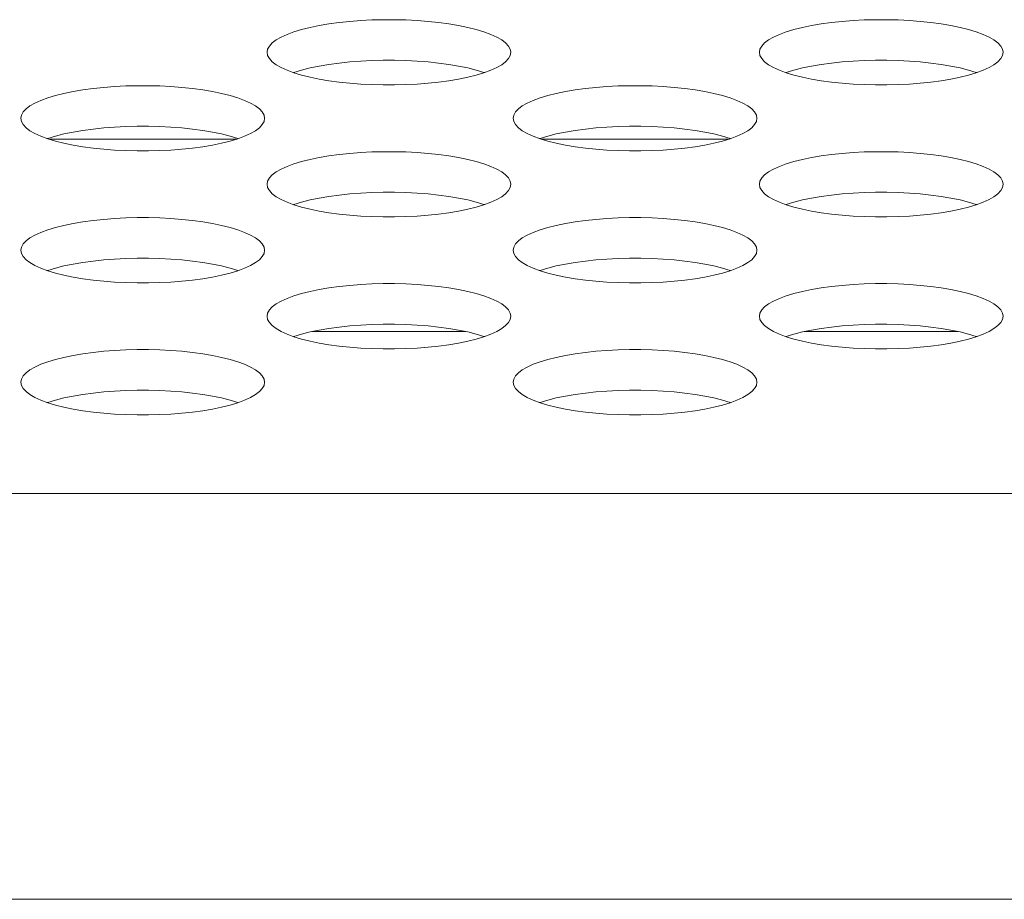
# Model space of a CAD drawing. Extents: x 2 to 140, y -1 to 103.
# Drawn here: x 36 to 37, y 79 to 79 of the extents above; entities that cross this region are included whole.
import ezdxf

# ---------------------------------------------------------------- set-up
doc = ezdxf.new("R2010")
doc.units = 0
doc.header["$MEASUREMENT"] = 0
doc.linetypes.add('DCAD_CONTINUOUS', pattern=[0])
doc.layers.get('0').update_dxf_attribs({"linetype": 'DCAD_CONTINUOUS', "lineweight": 0})

msp = doc.modelspace()

# ---------------------------------------------------------------- linework, layer by layer
at = {"color": 7, "linetype": 'DCAD_CONTINUOUS', "lineweight": 0, "ltscale": 0.004921}
for p, q in [((36.31096, 79.12039), (36.30634, 79.11977)), ((36.31577, 79.1209), (36.31096, 79.12039)), ((36.32072, 79.12128), (36.31577, 79.1209)), ((36.32577, 79.12153), (36.32072, 79.12128)), ((36.33089, 79.12166), (36.32577, 79.12153)), ((36.33602, 79.12166), (36.33089, 79.12166)), ((36.34113, 79.12153), (36.33602, 79.12166)), ((36.34619, 79.12128), (36.34113, 79.12153)), ((36.35114, 79.1209), (36.34619, 79.12128)), ((36.35594, 79.12039), (36.35114, 79.1209)), ((36.36057, 79.11977), (36.35594, 79.12039)), ((36.53368, 79.12039), (36.52905, 79.11977)), ((36.53848, 79.1209), (36.53368, 79.12039)), ((36.54343, 79.12128), (36.53848, 79.1209)), ((36.54849, 79.12153), (36.54343, 79.12128)), ((36.5536, 79.12166), (36.54849, 79.12153)), ((36.55873, 79.12166), (36.5536, 79.12166)), ((36.56385, 79.12153), (36.55873, 79.12166)), ((36.5689, 79.12128), (36.56385, 79.12153)), ((36.57385, 79.1209), (36.5689, 79.12128)), ((36.57866, 79.12039), (36.57385, 79.1209)), ((36.58328, 79.11977), (36.57866, 79.12039)), ((36.29049, 79.11616), (36.28738, 79.11502)), ((36.29398, 79.11722), (36.29049, 79.11616)), ((36.29781, 79.11817), (36.29398, 79.11722)), ((36.30194, 79.11903), (36.29781, 79.11817)), ((36.30634, 79.11977), (36.30194, 79.11903)), ((36.36497, 79.11903), (36.36057, 79.11977)), ((36.3691, 79.11817), (36.36497, 79.11903)), ((36.37293, 79.11722), (36.3691, 79.11817)), ((36.37642, 79.11616), (36.37293, 79.11722)), ((36.37953, 79.11502), (36.37642, 79.11616)), ((36.5132, 79.11616), (36.51009, 79.11502)), ((36.51669, 79.11722), (36.5132, 79.11616)), ((36.52052, 79.11817), (36.51669, 79.11722)), ((36.52465, 79.11903), (36.52052, 79.11817)), ((36.52905, 79.11977), (36.52465, 79.11903)), ((36.58768, 79.11903), (36.58328, 79.11977)), ((36.59181, 79.11817), (36.58768, 79.11903)), ((36.59565, 79.11722), (36.59181, 79.11817)), ((36.59913, 79.11616), (36.59565, 79.11722)), ((36.60224, 79.11502), (36.59913, 79.11616)), ((36.28244, 79.1125), (36.28066, 79.11115)), ((36.28469, 79.11379), (36.28244, 79.1125)), ((36.28738, 79.11502), (36.28469, 79.11379)), ((36.38222, 79.11379), (36.37953, 79.11502)), ((36.38447, 79.1125), (36.38222, 79.11379)), ((36.38625, 79.11115), (36.38447, 79.1125)), ((36.50515, 79.1125), (36.50337, 79.11115)), ((36.5074, 79.11379), (36.50515, 79.1125)), ((36.51009, 79.11502), (36.5074, 79.11379)), ((36.60493, 79.11379), (36.60224, 79.11502)), ((36.60718, 79.1125), (36.60493, 79.11379)), ((36.60896, 79.11115), (36.60718, 79.1125)), ((36.2786, 79.10834), (36.27834, 79.10691)), ((36.27938, 79.10976), (36.2786, 79.10834)), ((36.28066, 79.11115), (36.27938, 79.10976)), ((36.38753, 79.10976), (36.38625, 79.11115)), ((36.38831, 79.10834), (36.38753, 79.10976)), ((36.38857, 79.10691), (36.38831, 79.10834)), ((36.50131, 79.10834), (36.50105, 79.10691)), ((36.50209, 79.10976), (36.50131, 79.10834)), ((36.50337, 79.11115), (36.50209, 79.10976)), ((36.61025, 79.10976), (36.60896, 79.11115)), ((36.61102, 79.10834), (36.61025, 79.10976)), ((36.61128, 79.10691), (36.61102, 79.10834)), ((36.27834, 79.10691), (36.2786, 79.10548)), ((36.2786, 79.10548), (36.27938, 79.10406)), ((36.27938, 79.10406), (36.28066, 79.10267)), ((36.28066, 79.10267), (36.28244, 79.10132)), ((36.31577, 79.10256), (36.31096, 79.10205)), ((36.32072, 79.10294), (36.31577, 79.10256)), ((36.32577, 79.10319), (36.32072, 79.10294)), ((36.33089, 79.10332), (36.32577, 79.10319)), ((36.33602, 79.10332), (36.33089, 79.10332)), ((36.34113, 79.10319), (36.33602, 79.10332)), ((36.34619, 79.10294), (36.34113, 79.10319)), ((36.35114, 79.10256), (36.34619, 79.10294)), ((36.35594, 79.10205), (36.35114, 79.10256)), ((36.38447, 79.10132), (36.38625, 79.10267)), ((36.38625, 79.10267), (36.38753, 79.10406)), ((36.38753, 79.10406), (36.38831, 79.10548)), ((36.38831, 79.10548), (36.38857, 79.10691)), ((36.50105, 79.10691), (36.50131, 79.10548)), ((36.50131, 79.10548), (36.50209, 79.10406)), ((36.50209, 79.10406), (36.50337, 79.10267)), ((36.50337, 79.10267), (36.50515, 79.10132)), ((36.53848, 79.10256), (36.53368, 79.10205)), ((36.54343, 79.10294), (36.53848, 79.10256)), ((36.54849, 79.10319), (36.54343, 79.10294)), ((36.5536, 79.10332), (36.54849, 79.10319)), ((36.55873, 79.10332), (36.5536, 79.10332)), ((36.56385, 79.10319), (36.55873, 79.10332)), ((36.5689, 79.10294), (36.56385, 79.10319)), ((36.57385, 79.10256), (36.5689, 79.10294)), ((36.57866, 79.10205), (36.57385, 79.10256)), ((36.60718, 79.10132), (36.60896, 79.10267)), ((36.60896, 79.10267), (36.61025, 79.10406)), ((36.61025, 79.10406), (36.61102, 79.10548)), ((36.61102, 79.10548), (36.61128, 79.10691)), ((36.28244, 79.10132), (36.28469, 79.10003)), ((36.28469, 79.10003), (36.28738, 79.0988)), ((36.28738, 79.0988), (36.29049, 79.09766)), ((36.29398, 79.09887), (36.29049, 79.09782)), ((36.29781, 79.09983), (36.29398, 79.09887)), ((36.30194, 79.10069), (36.29781, 79.09983)), ((36.30634, 79.10143), (36.30194, 79.10069)), ((36.31096, 79.10205), (36.30634, 79.10143)), ((36.36057, 79.10143), (36.35594, 79.10205)), ((36.36497, 79.10069), (36.36057, 79.10143)), ((36.3691, 79.09983), (36.36497, 79.10069)), ((36.37293, 79.09887), (36.3691, 79.09983)), ((36.37642, 79.09782), (36.37293, 79.09887)), ((36.37642, 79.09766), (36.37953, 79.0988)), ((36.37953, 79.0988), (36.38222, 79.10003)), ((36.38222, 79.10003), (36.38447, 79.10132)), ((36.50515, 79.10132), (36.5074, 79.10003)), ((36.5074, 79.10003), (36.51009, 79.0988)), ((36.51009, 79.0988), (36.5132, 79.09766)), ((36.51669, 79.09887), (36.5132, 79.09782)), ((36.52052, 79.09983), (36.51669, 79.09887)), ((36.52465, 79.10069), (36.52052, 79.09983)), ((36.52905, 79.10143), (36.52465, 79.10069)), ((36.53368, 79.10205), (36.52905, 79.10143)), ((36.58328, 79.10143), (36.57866, 79.10205)), ((36.58768, 79.10069), (36.58328, 79.10143)), ((36.59181, 79.09983), (36.58768, 79.10069)), ((36.59565, 79.09887), (36.59181, 79.09983)), ((36.59913, 79.09782), (36.59565, 79.09887)), ((36.59913, 79.09766), (36.60224, 79.0988)), ((36.60224, 79.0988), (36.60493, 79.10003)), ((36.60493, 79.10003), (36.60718, 79.10132)), ((36.29049, 79.09782), (36.29027, 79.09774)), ((36.29049, 79.09766), (36.29398, 79.0966)), ((36.29398, 79.0966), (36.29781, 79.09565)), ((36.29781, 79.09565), (36.30194, 79.09479)), ((36.30194, 79.09479), (36.30634, 79.09405)), ((36.30634, 79.09405), (36.31097, 79.09343)), ((36.35595, 79.09343), (36.36057, 79.09405)), ((36.36057, 79.09405), (36.36497, 79.09479)), ((36.36497, 79.09479), (36.3691, 79.09565)), ((36.3691, 79.09565), (36.37293, 79.0966)), ((36.37293, 79.0966), (36.37642, 79.09766)), ((36.37664, 79.09774), (36.37642, 79.09782)), ((36.5132, 79.09782), (36.51298, 79.09774)), ((36.5132, 79.09766), (36.51669, 79.0966)), ((36.51669, 79.0966), (36.52052, 79.09565)), ((36.52052, 79.09565), (36.52465, 79.09479)), ((36.52465, 79.09479), (36.52905, 79.09405)), ((36.52905, 79.09405), (36.53368, 79.09343)), ((36.57866, 79.09343), (36.58328, 79.09405)), ((36.58328, 79.09405), (36.58768, 79.09479)), ((36.58768, 79.09479), (36.59182, 79.09565)), ((36.59182, 79.09565), (36.59565, 79.0966)), ((36.59565, 79.0966), (36.59913, 79.09766)), ((36.59935, 79.09774), (36.59913, 79.09782)), ((36.19059, 79.08919), (36.18645, 79.08834)), ((36.19498, 79.08993), (36.19059, 79.08919)), ((36.19961, 79.09056), (36.19498, 79.08993)), ((36.20442, 79.09106), (36.19961, 79.09056)), ((36.20937, 79.09144), (36.20442, 79.09106)), ((36.21442, 79.0917), (36.20937, 79.09144)), ((36.21953, 79.09183), (36.21442, 79.0917)), ((36.22467, 79.09183), (36.21953, 79.09183)), ((36.22978, 79.0917), (36.22467, 79.09183)), ((36.23483, 79.09144), (36.22978, 79.0917)), ((36.23978, 79.09106), (36.23483, 79.09144)), ((36.24459, 79.09056), (36.23978, 79.09106)), ((36.24921, 79.08993), (36.24459, 79.09056)), ((36.25361, 79.08919), (36.24921, 79.08993)), ((36.25775, 79.08834), (36.25361, 79.08919)), ((36.31097, 79.09343), (36.31577, 79.09292)), ((36.31577, 79.09292), (36.32072, 79.09254)), ((36.32072, 79.09254), (36.32578, 79.09229)), ((36.32578, 79.09229), (36.33089, 79.09216)), ((36.33089, 79.09216), (36.33602, 79.09216)), ((36.33602, 79.09216), (36.34114, 79.09229)), ((36.34114, 79.09229), (36.34619, 79.09254)), ((36.34619, 79.09254), (36.35114, 79.09292)), ((36.35114, 79.09292), (36.35595, 79.09343)), ((36.4133, 79.08919), (36.40916, 79.08834)), ((36.4177, 79.08993), (36.4133, 79.08919)), ((36.42232, 79.09056), (36.4177, 79.08993)), ((36.42713, 79.09106), (36.42232, 79.09056)), ((36.43208, 79.09144), (36.42713, 79.09106)), ((36.43713, 79.0917), (36.43208, 79.09144)), ((36.44224, 79.09183), (36.43713, 79.0917)), ((36.44738, 79.09183), (36.44224, 79.09183)), ((36.45249, 79.0917), (36.44738, 79.09183)), ((36.45754, 79.09144), (36.45249, 79.0917)), ((36.46249, 79.09106), (36.45754, 79.09144)), ((36.4673, 79.09056), (36.46249, 79.09106)), ((36.47192, 79.08993), (36.4673, 79.09056)), ((36.47632, 79.08919), (36.47192, 79.08993)), ((36.48046, 79.08834), (36.47632, 79.08919)), ((36.53368, 79.09343), (36.53848, 79.09292)), ((36.53848, 79.09292), (36.54343, 79.09254)), ((36.54343, 79.09254), (36.54849, 79.09229)), ((36.54849, 79.09229), (36.5536, 79.09216)), ((36.5536, 79.09216), (36.55873, 79.09216)), ((36.55873, 79.09216), (36.56385, 79.09229)), ((36.56385, 79.09229), (36.5689, 79.09254)), ((36.5689, 79.09254), (36.57385, 79.09292)), ((36.57385, 79.09292), (36.57866, 79.09343)), ((36.17603, 79.08518), (36.17333, 79.08396)), ((36.17913, 79.08632), (36.17603, 79.08518)), ((36.18262, 79.08738), (36.17913, 79.08632)), ((36.18645, 79.08834), (36.18262, 79.08738)), ((36.26158, 79.08738), (36.25775, 79.08834)), ((36.26507, 79.08632), (36.26158, 79.08738)), ((36.26817, 79.08518), (36.26507, 79.08632)), ((36.27087, 79.08396), (36.26817, 79.08518)), ((36.39874, 79.08518), (36.39604, 79.08396)), ((36.40184, 79.08632), (36.39874, 79.08518)), ((36.40533, 79.08738), (36.40184, 79.08632)), ((36.40916, 79.08834), (36.40533, 79.08738)), ((36.48429, 79.08738), (36.48046, 79.08834)), ((36.48778, 79.08632), (36.48429, 79.08738)), ((36.49088, 79.08518), (36.48778, 79.08632)), ((36.49358, 79.08396), (36.49088, 79.08518)), ((36.16931, 79.08132), (36.16802, 79.07993)), ((36.17108, 79.08266), (36.16931, 79.08132)), ((36.17333, 79.08396), (36.17108, 79.08266)), ((36.27311, 79.08266), (36.27087, 79.08396)), ((36.27489, 79.08132), (36.27311, 79.08266)), ((36.27618, 79.07993), (36.27489, 79.08132)), ((36.39202, 79.08132), (36.39073, 79.07993)), ((36.3938, 79.08266), (36.39202, 79.08132)), ((36.39604, 79.08396), (36.3938, 79.08266)), ((36.49583, 79.08266), (36.49358, 79.08396)), ((36.4976, 79.08132), (36.49583, 79.08266)), ((36.49889, 79.07993), (36.4976, 79.08132)), ((36.16724, 79.07851), (36.16698, 79.07707)), ((36.16698, 79.07707), (36.16724, 79.07564)), ((36.16802, 79.07993), (36.16724, 79.07851)), ((36.27696, 79.07851), (36.27618, 79.07993)), ((36.27722, 79.07707), (36.27696, 79.07851)), ((36.27696, 79.07564), (36.27722, 79.07707)), ((36.38995, 79.07851), (36.38969, 79.07707)), ((36.38969, 79.07707), (36.38995, 79.07564)), ((36.39073, 79.07993), (36.38995, 79.07851)), ((36.49967, 79.07851), (36.49889, 79.07993)), ((36.49993, 79.07707), (36.49967, 79.07851)), ((36.49967, 79.07564), (36.49993, 79.07707)), ((36.16724, 79.07564), (36.16802, 79.07422)), ((36.16802, 79.07422), (36.16931, 79.07283)), ((36.16931, 79.07283), (36.17108, 79.07148)), ((36.17108, 79.07148), (36.17333, 79.07019)), ((36.19498, 79.07159), (36.19059, 79.07085)), ((36.19961, 79.07221), (36.19498, 79.07159)), ((36.20442, 79.07272), (36.19961, 79.07221)), ((36.20937, 79.0731), (36.20442, 79.07272)), ((36.21442, 79.07336), (36.20937, 79.0731)), ((36.21953, 79.07348), (36.21442, 79.07336)), ((36.22467, 79.07348), (36.21953, 79.07348)), ((36.22978, 79.07336), (36.22467, 79.07348)), ((36.23483, 79.0731), (36.22978, 79.07336)), ((36.23978, 79.07272), (36.23483, 79.0731)), ((36.24459, 79.07221), (36.23978, 79.07272)), ((36.24921, 79.07159), (36.24459, 79.07221)), ((36.25361, 79.07085), (36.24921, 79.07159)), ((36.27087, 79.07019), (36.27311, 79.07148)), ((36.27311, 79.07148), (36.27489, 79.07283)), ((36.27489, 79.07283), (36.27618, 79.07422)), ((36.27618, 79.07422), (36.27696, 79.07564)), ((36.38995, 79.07564), (36.39073, 79.07422)), ((36.39073, 79.07422), (36.39202, 79.07283)), ((36.39202, 79.07283), (36.3938, 79.07148)), ((36.3938, 79.07148), (36.39604, 79.07019)), ((36.4177, 79.07159), (36.4133, 79.07085)), ((36.42232, 79.07221), (36.4177, 79.07159)), ((36.42713, 79.07272), (36.42232, 79.07221)), ((36.43208, 79.0731), (36.42713, 79.07272)), ((36.43713, 79.07336), (36.43208, 79.0731)), ((36.44224, 79.07348), (36.43713, 79.07336)), ((36.44738, 79.07348), (36.44224, 79.07348)), ((36.45249, 79.07336), (36.44738, 79.07348)), ((36.45754, 79.0731), (36.45249, 79.07336)), ((36.46249, 79.07272), (36.45754, 79.0731)), ((36.4673, 79.07221), (36.46249, 79.07272)), ((36.47192, 79.07159), (36.4673, 79.07221)), ((36.47632, 79.07085), (36.47192, 79.07159)), ((36.49358, 79.07019), (36.49583, 79.07148)), ((36.49583, 79.07148), (36.4976, 79.07283)), ((36.4976, 79.07283), (36.49889, 79.07422)), ((36.49889, 79.07422), (36.49967, 79.07564)), ((36.17333, 79.07019), (36.17603, 79.06897)), ((36.17603, 79.06897), (36.17913, 79.06782)), ((36.17913, 79.06798), (36.17892, 79.0679)), ((36.18262, 79.06904), (36.17913, 79.06798)), ((36.17913, 79.06782), (36.18262, 79.06677)), ((36.17987, 79.0676), (36.26433, 79.0676)), ((36.18645, 79.06999), (36.18262, 79.06904)), ((36.19059, 79.07085), (36.18645, 79.06999)), ((36.25775, 79.06999), (36.25361, 79.07085)), ((36.26158, 79.06904), (36.25775, 79.06999)), ((36.26507, 79.06798), (36.26158, 79.06904)), ((36.26158, 79.06677), (36.26507, 79.06782)), ((36.26507, 79.06782), (36.26817, 79.06897)), ((36.26528, 79.0679), (36.26507, 79.06798)), ((36.26817, 79.06897), (36.27087, 79.07019)), ((36.39604, 79.07019), (36.39874, 79.06897)), ((36.39874, 79.06897), (36.40184, 79.06782)), ((36.40184, 79.06798), (36.40163, 79.0679)), ((36.40533, 79.06904), (36.40184, 79.06798)), ((36.40184, 79.06782), (36.40533, 79.06677)), ((36.40258, 79.0676), (36.48704, 79.0676)), ((36.40916, 79.06999), (36.40533, 79.06904)), ((36.4133, 79.07085), (36.40916, 79.06999)), ((36.48046, 79.06999), (36.47632, 79.07085)), ((36.48429, 79.06904), (36.48046, 79.06999)), ((36.48778, 79.06798), (36.48429, 79.06904)), ((36.48429, 79.06677), (36.48778, 79.06782)), ((36.48778, 79.06782), (36.49088, 79.06897)), ((36.48799, 79.0679), (36.48778, 79.06798)), ((36.49088, 79.06897), (36.49358, 79.07019)), ((36.18262, 79.06677), (36.18645, 79.06581)), ((36.18645, 79.06581), (36.19059, 79.06496)), ((36.19059, 79.06496), (36.19499, 79.06421)), ((36.19499, 79.06421), (36.19961, 79.06359)), ((36.19961, 79.06359), (36.20442, 79.06308)), ((36.20442, 79.06308), (36.20937, 79.0627)), ((36.20937, 79.0627), (36.21442, 79.06245)), ((36.21442, 79.06245), (36.21953, 79.06232)), ((36.22467, 79.06232), (36.22978, 79.06245)), ((36.22978, 79.06245), (36.23483, 79.0627)), ((36.23483, 79.0627), (36.23978, 79.06308)), ((36.23978, 79.06308), (36.24459, 79.06359)), ((36.24459, 79.06359), (36.24921, 79.06421)), ((36.24921, 79.06421), (36.25361, 79.06496)), ((36.25361, 79.06496), (36.25775, 79.06581)), ((36.25775, 79.06581), (36.26158, 79.06677)), ((36.40533, 79.06677), (36.40916, 79.06581)), ((36.40916, 79.06581), (36.4133, 79.06496)), ((36.4133, 79.06496), (36.4177, 79.06421)), ((36.4177, 79.06421), (36.42232, 79.06359)), ((36.42232, 79.06359), (36.42713, 79.06308)), ((36.42713, 79.06308), (36.43208, 79.0627)), ((36.43208, 79.0627), (36.43713, 79.06245)), ((36.43713, 79.06245), (36.44224, 79.06232)), ((36.44738, 79.06232), (36.45249, 79.06245)), ((36.45249, 79.06245), (36.45754, 79.0627)), ((36.45754, 79.0627), (36.46249, 79.06308)), ((36.46249, 79.06308), (36.4673, 79.06359)), ((36.4673, 79.06359), (36.47193, 79.06421)), ((36.47193, 79.06421), (36.47632, 79.06496)), ((36.47632, 79.06496), (36.48046, 79.06581)), ((36.48046, 79.06581), (36.48429, 79.06677)), ((36.21953, 79.06232), (36.22467, 79.06232)), ((36.29781, 79.0585), (36.29398, 79.05754)), ((36.30194, 79.05935), (36.29781, 79.0585)), ((36.30634, 79.06009), (36.30194, 79.05935)), ((36.31096, 79.06072), (36.30634, 79.06009)), ((36.31577, 79.06122), (36.31096, 79.06072)), ((36.32072, 79.0616), (36.31577, 79.06122)), ((36.32577, 79.06186), (36.32072, 79.0616)), ((36.33089, 79.06199), (36.32577, 79.06186)), ((36.33602, 79.06199), (36.33089, 79.06199)), ((36.34113, 79.06186), (36.33602, 79.06199)), ((36.34619, 79.0616), (36.34113, 79.06186)), ((36.35114, 79.06122), (36.34619, 79.0616)), ((36.35594, 79.06072), (36.35114, 79.06122)), ((36.36057, 79.06009), (36.35594, 79.06072)), ((36.36497, 79.05935), (36.36057, 79.06009)), ((36.3691, 79.0585), (36.36497, 79.05935)), ((36.37293, 79.05754), (36.3691, 79.0585)), ((36.44224, 79.06232), (36.44738, 79.06232)), ((36.52052, 79.0585), (36.51669, 79.05754)), ((36.52465, 79.05935), (36.52052, 79.0585)), ((36.52905, 79.06009), (36.52465, 79.05935)), ((36.53368, 79.06072), (36.52905, 79.06009)), ((36.53848, 79.06122), (36.53368, 79.06072)), ((36.54343, 79.0616), (36.53848, 79.06122)), ((36.54849, 79.06186), (36.54343, 79.0616)), ((36.5536, 79.06199), (36.54849, 79.06186)), ((36.55873, 79.06199), (36.5536, 79.06199)), ((36.56385, 79.06186), (36.55873, 79.06199)), ((36.5689, 79.0616), (36.56385, 79.06186)), ((36.57385, 79.06122), (36.5689, 79.0616)), ((36.57866, 79.06072), (36.57385, 79.06122)), ((36.58328, 79.06009), (36.57866, 79.06072)), ((36.58768, 79.05935), (36.58328, 79.06009)), ((36.59181, 79.0585), (36.58768, 79.05935)), ((36.59565, 79.05754), (36.59181, 79.0585)), ((36.28469, 79.05412), (36.28244, 79.05283)), ((36.28738, 79.05534), (36.28469, 79.05412)), ((36.29049, 79.05649), (36.28738, 79.05534)), ((36.29398, 79.05754), (36.29049, 79.05649)), ((36.37642, 79.05649), (36.37293, 79.05754)), ((36.37953, 79.05534), (36.37642, 79.05649)), ((36.38222, 79.05412), (36.37953, 79.05534)), ((36.38447, 79.05283), (36.38222, 79.05412)), ((36.5074, 79.05412), (36.50515, 79.05283)), ((36.51009, 79.05534), (36.5074, 79.05412)), ((36.5132, 79.05649), (36.51009, 79.05534)), ((36.51669, 79.05754), (36.5132, 79.05649)), ((36.59913, 79.05649), (36.59565, 79.05754)), ((36.60224, 79.05534), (36.59913, 79.05649)), ((36.60493, 79.05412), (36.60224, 79.05534)), ((36.60718, 79.05283), (36.60493, 79.05412)), ((36.27938, 79.05009), (36.2786, 79.04867)), ((36.28066, 79.05148), (36.27938, 79.05009)), ((36.28244, 79.05283), (36.28066, 79.05148)), ((36.38625, 79.05148), (36.38447, 79.05283)), ((36.38753, 79.05009), (36.38625, 79.05148)), ((36.38831, 79.04867), (36.38753, 79.05009)), ((36.50209, 79.05009), (36.50131, 79.04867)), ((36.50337, 79.05148), (36.50209, 79.05009)), ((36.50515, 79.05283), (36.50337, 79.05148)), ((36.60896, 79.05148), (36.60718, 79.05283)), ((36.61025, 79.05009), (36.60896, 79.05148)), ((36.61102, 79.04867), (36.61025, 79.05009)), ((36.2786, 79.04867), (36.27834, 79.04723)), ((36.27834, 79.04723), (36.2786, 79.0458)), ((36.2786, 79.0458), (36.27938, 79.04438)), ((36.38753, 79.04438), (36.38831, 79.0458)), ((36.38857, 79.04723), (36.38831, 79.04867)), ((36.38831, 79.0458), (36.38857, 79.04723)), ((36.50131, 79.04867), (36.50105, 79.04723)), ((36.50105, 79.04723), (36.50131, 79.0458)), ((36.50131, 79.0458), (36.50209, 79.04438)), ((36.61025, 79.04438), (36.61102, 79.0458)), ((36.61128, 79.04723), (36.61102, 79.04867)), ((36.61102, 79.0458), (36.61128, 79.04723)), ((36.27938, 79.04438), (36.28066, 79.04299)), ((36.28066, 79.04299), (36.28244, 79.04164)), ((36.28244, 79.04164), (36.28469, 79.04035)), ((36.28469, 79.04035), (36.28738, 79.03913)), ((36.29781, 79.04016), (36.29398, 79.0392)), ((36.30194, 79.04101), (36.29781, 79.04016)), ((36.30634, 79.04175), (36.30194, 79.04101)), ((36.31096, 79.04238), (36.30634, 79.04175)), ((36.31577, 79.04288), (36.31096, 79.04238)), ((36.32072, 79.04326), (36.31577, 79.04288)), ((36.32577, 79.04352), (36.32072, 79.04326)), ((36.33089, 79.04365), (36.32577, 79.04352)), ((36.33602, 79.04365), (36.33089, 79.04365)), ((36.34113, 79.04352), (36.33602, 79.04365)), ((36.34619, 79.04326), (36.34113, 79.04352)), ((36.35114, 79.04288), (36.34619, 79.04326)), ((36.35594, 79.04238), (36.35114, 79.04288)), ((36.36057, 79.04175), (36.35594, 79.04238)), ((36.36497, 79.04101), (36.36057, 79.04175)), ((36.3691, 79.04016), (36.36497, 79.04101)), ((36.37293, 79.0392), (36.3691, 79.04016)), ((36.37953, 79.03913), (36.38222, 79.04035)), ((36.38222, 79.04035), (36.38447, 79.04164)), ((36.38447, 79.04164), (36.38625, 79.04299)), ((36.38625, 79.04299), (36.38753, 79.04438)), ((36.50209, 79.04438), (36.50337, 79.04299)), ((36.50337, 79.04299), (36.50515, 79.04164)), ((36.50515, 79.04164), (36.5074, 79.04035)), ((36.5074, 79.04035), (36.51009, 79.03913)), ((36.52052, 79.04016), (36.51669, 79.0392)), ((36.52465, 79.04101), (36.52052, 79.04016)), ((36.52905, 79.04175), (36.52465, 79.04101)), ((36.53368, 79.04238), (36.52905, 79.04175)), ((36.53848, 79.04288), (36.53368, 79.04238)), ((36.54343, 79.04326), (36.53848, 79.04288)), ((36.54849, 79.04352), (36.54343, 79.04326)), ((36.5536, 79.04365), (36.54849, 79.04352)), ((36.55873, 79.04365), (36.5536, 79.04365)), ((36.56385, 79.04352), (36.55873, 79.04365)), ((36.5689, 79.04326), (36.56385, 79.04352)), ((36.57385, 79.04288), (36.5689, 79.04326)), ((36.57866, 79.04238), (36.57385, 79.04288)), ((36.58328, 79.04175), (36.57866, 79.04238)), ((36.58768, 79.04101), (36.58328, 79.04175)), ((36.59181, 79.04016), (36.58768, 79.04101)), ((36.59565, 79.0392), (36.59181, 79.04016)), ((36.60224, 79.03913), (36.60493, 79.04035)), ((36.60493, 79.04035), (36.60718, 79.04164)), ((36.60718, 79.04164), (36.60896, 79.04299)), ((36.60896, 79.04299), (36.61025, 79.04438)), ((36.28738, 79.03913), (36.29049, 79.03798)), ((36.29049, 79.03814), (36.29027, 79.03806)), ((36.29398, 79.0392), (36.29049, 79.03814)), ((36.29049, 79.03798), (36.29398, 79.03693)), ((36.29398, 79.03693), (36.29781, 79.03597)), ((36.29781, 79.03597), (36.30194, 79.03512)), ((36.36497, 79.03512), (36.3691, 79.03597)), ((36.3691, 79.03597), (36.37293, 79.03693)), ((36.37642, 79.03814), (36.37293, 79.0392)), ((36.37293, 79.03693), (36.37642, 79.03798)), ((36.37642, 79.03798), (36.37953, 79.03913)), ((36.37664, 79.03806), (36.37642, 79.03814)), ((36.51009, 79.03913), (36.5132, 79.03798)), ((36.5132, 79.03814), (36.51298, 79.03806)), ((36.51669, 79.0392), (36.5132, 79.03814)), ((36.5132, 79.03798), (36.51669, 79.03693)), ((36.51669, 79.03693), (36.52052, 79.03597)), ((36.52052, 79.03597), (36.52465, 79.03512)), ((36.58768, 79.03512), (36.59182, 79.03597)), ((36.59182, 79.03597), (36.59565, 79.03693)), ((36.59913, 79.03814), (36.59565, 79.0392)), ((36.59565, 79.03693), (36.59913, 79.03798)), ((36.59913, 79.03798), (36.60224, 79.03913)), ((36.59935, 79.03806), (36.59913, 79.03814)), ((36.20442, 79.03139), (36.19961, 79.03088)), ((36.20937, 79.03177), (36.20442, 79.03139)), ((36.21442, 79.03202), (36.20937, 79.03177)), ((36.21953, 79.03215), (36.21442, 79.03202)), ((36.22467, 79.03215), (36.21953, 79.03215)), ((36.22978, 79.03202), (36.22467, 79.03215)), ((36.23483, 79.03177), (36.22978, 79.03202)), ((36.23978, 79.03139), (36.23483, 79.03177)), ((36.24459, 79.03088), (36.23978, 79.03139)), ((36.30194, 79.03512), (36.30634, 79.03438)), ((36.30634, 79.03438), (36.31097, 79.03375)), ((36.31097, 79.03375), (36.31577, 79.03325)), ((36.31577, 79.03325), (36.32072, 79.03287)), ((36.32072, 79.03287), (36.32578, 79.03261)), ((36.32578, 79.03261), (36.33089, 79.03248)), ((36.33089, 79.03248), (36.33602, 79.03248)), ((36.33602, 79.03248), (36.34114, 79.03261)), ((36.34114, 79.03261), (36.34619, 79.03287)), ((36.34619, 79.03287), (36.35114, 79.03325)), ((36.35114, 79.03325), (36.35595, 79.03375)), ((36.35595, 79.03375), (36.36057, 79.03438)), ((36.36057, 79.03438), (36.36497, 79.03512)), ((36.42713, 79.03139), (36.42232, 79.03088)), ((36.43208, 79.03177), (36.42713, 79.03139)), ((36.43713, 79.03202), (36.43208, 79.03177)), ((36.44224, 79.03215), (36.43713, 79.03202)), ((36.44738, 79.03215), (36.44224, 79.03215)), ((36.45249, 79.03202), (36.44738, 79.03215)), ((36.45754, 79.03177), (36.45249, 79.03202)), ((36.46249, 79.03139), (36.45754, 79.03177)), ((36.4673, 79.03088), (36.46249, 79.03139)), ((36.52465, 79.03512), (36.52905, 79.03438)), ((36.52905, 79.03438), (36.53368, 79.03375)), ((36.53368, 79.03375), (36.53848, 79.03325)), ((36.53848, 79.03325), (36.54343, 79.03287)), ((36.54343, 79.03287), (36.54849, 79.03261)), ((36.54849, 79.03261), (36.5536, 79.03248)), ((36.5536, 79.03248), (36.55873, 79.03248)), ((36.55873, 79.03248), (36.56385, 79.03261)), ((36.56385, 79.03261), (36.5689, 79.03287)), ((36.5689, 79.03287), (36.57385, 79.03325)), ((36.57385, 79.03325), (36.57866, 79.03375)), ((36.57866, 79.03375), (36.58328, 79.03438)), ((36.58328, 79.03438), (36.58768, 79.03512)), ((36.18262, 79.0277), (36.17913, 79.02665)), ((36.18645, 79.02866), (36.18262, 79.0277)), ((36.19059, 79.02951), (36.18645, 79.02866)), ((36.19498, 79.03026), (36.19059, 79.02951)), ((36.19961, 79.03088), (36.19498, 79.03026)), ((36.24921, 79.03026), (36.24459, 79.03088)), ((36.25361, 79.02951), (36.24921, 79.03026)), ((36.25775, 79.02866), (36.25361, 79.02951)), ((36.26158, 79.0277), (36.25775, 79.02866)), ((36.26507, 79.02665), (36.26158, 79.0277)), ((36.40533, 79.0277), (36.40184, 79.02665)), ((36.40916, 79.02866), (36.40533, 79.0277)), ((36.4133, 79.02951), (36.40916, 79.02866)), ((36.4177, 79.03026), (36.4133, 79.02951)), ((36.42232, 79.03088), (36.4177, 79.03026)), ((36.47192, 79.03026), (36.4673, 79.03088)), ((36.47632, 79.02951), (36.47192, 79.03026)), ((36.48046, 79.02866), (36.47632, 79.02951)), ((36.48429, 79.0277), (36.48046, 79.02866)), ((36.48778, 79.02665), (36.48429, 79.0277)), ((36.17108, 79.02299), (36.16931, 79.02164)), ((36.17333, 79.02428), (36.17108, 79.02299)), ((36.17603, 79.0255), (36.17333, 79.02428)), ((36.17913, 79.02665), (36.17603, 79.0255)), ((36.26817, 79.0255), (36.26507, 79.02665)), ((36.27087, 79.02428), (36.26817, 79.0255)), ((36.27311, 79.02299), (36.27087, 79.02428)), ((36.27489, 79.02164), (36.27311, 79.02299)), ((36.3938, 79.02299), (36.39202, 79.02164)), ((36.39604, 79.02428), (36.3938, 79.02299)), ((36.39874, 79.0255), (36.39604, 79.02428)), ((36.40184, 79.02665), (36.39874, 79.0255)), ((36.49088, 79.0255), (36.48778, 79.02665)), ((36.49358, 79.02428), (36.49088, 79.0255)), ((36.49583, 79.02299), (36.49358, 79.02428)), ((36.4976, 79.02164), (36.49583, 79.02299)), ((36.16724, 79.01883), (36.16698, 79.0174)), ((36.16802, 79.02025), (36.16724, 79.01883)), ((36.16931, 79.02164), (36.16802, 79.02025)), ((36.27618, 79.02025), (36.27489, 79.02164)), ((36.27696, 79.01883), (36.27618, 79.02025)), ((36.27722, 79.0174), (36.27696, 79.01883)), ((36.38995, 79.01883), (36.38969, 79.0174)), ((36.39073, 79.02025), (36.38995, 79.01883)), ((36.39202, 79.02164), (36.39073, 79.02025)), ((36.49889, 79.02025), (36.4976, 79.02164)), ((36.49967, 79.01883), (36.49889, 79.02025)), ((36.49993, 79.0174), (36.49967, 79.01883)), ((36.16698, 79.0174), (36.16724, 79.01596)), ((36.16724, 79.01596), (36.16802, 79.01454)), ((36.16802, 79.01454), (36.16931, 79.01315)), ((36.20937, 79.01343), (36.20442, 79.01304)), ((36.21442, 79.01368), (36.20937, 79.01343)), ((36.21953, 79.01381), (36.21442, 79.01368)), ((36.22467, 79.01381), (36.21953, 79.01381)), ((36.22978, 79.01368), (36.22467, 79.01381)), ((36.23483, 79.01343), (36.22978, 79.01368)), ((36.23978, 79.01304), (36.23483, 79.01343)), ((36.27489, 79.01315), (36.27618, 79.01454)), ((36.27618, 79.01454), (36.27696, 79.01596)), ((36.27696, 79.01596), (36.27722, 79.0174)), ((36.38969, 79.0174), (36.38995, 79.01596)), ((36.38995, 79.01596), (36.39073, 79.01454)), ((36.39073, 79.01454), (36.39202, 79.01315)), ((36.43208, 79.01343), (36.42713, 79.01304)), ((36.43713, 79.01368), (36.43208, 79.01343)), ((36.44224, 79.01381), (36.43713, 79.01368)), ((36.44738, 79.01381), (36.44224, 79.01381)), ((36.45249, 79.01368), (36.44738, 79.01381)), ((36.45754, 79.01343), (36.45249, 79.01368)), ((36.46249, 79.01304), (36.45754, 79.01343)), ((36.4976, 79.01315), (36.49889, 79.01454)), ((36.49889, 79.01454), (36.49967, 79.01596)), ((36.49967, 79.01596), (36.49993, 79.0174)), ((36.16931, 79.01315), (36.17108, 79.01181)), ((36.17108, 79.01181), (36.17333, 79.01051)), ((36.17333, 79.01051), (36.17603, 79.00929)), ((36.17603, 79.00929), (36.17913, 79.00815)), ((36.18262, 79.00936), (36.17913, 79.00831)), ((36.18645, 79.01032), (36.18262, 79.00936)), ((36.19059, 79.01117), (36.18645, 79.01032)), ((36.19498, 79.01191), (36.19059, 79.01117)), ((36.19961, 79.01254), (36.19498, 79.01191)), ((36.20442, 79.01304), (36.19961, 79.01254)), ((36.24459, 79.01254), (36.23978, 79.01304)), ((36.24921, 79.01191), (36.24459, 79.01254)), ((36.25361, 79.01117), (36.24921, 79.01191)), ((36.25775, 79.01032), (36.25361, 79.01117)), ((36.26158, 79.00936), (36.25775, 79.01032)), ((36.26507, 79.00831), (36.26158, 79.00936)), ((36.26507, 79.00815), (36.26817, 79.00929)), ((36.26817, 79.00929), (36.27087, 79.01051)), ((36.27087, 79.01051), (36.27311, 79.01181)), ((36.27311, 79.01181), (36.27489, 79.01315)), ((36.39202, 79.01315), (36.3938, 79.01181)), ((36.3938, 79.01181), (36.39604, 79.01051)), ((36.39604, 79.01051), (36.39874, 79.00929)), ((36.39874, 79.00929), (36.40184, 79.00815)), ((36.40533, 79.00936), (36.40184, 79.00831)), ((36.40916, 79.01032), (36.40533, 79.00936)), ((36.4133, 79.01117), (36.40916, 79.01032)), ((36.4177, 79.01191), (36.4133, 79.01117)), ((36.42232, 79.01254), (36.4177, 79.01191)), ((36.42713, 79.01304), (36.42232, 79.01254)), ((36.4673, 79.01254), (36.46249, 79.01304)), ((36.47192, 79.01191), (36.4673, 79.01254)), ((36.47632, 79.01117), (36.47192, 79.01191)), ((36.48046, 79.01032), (36.47632, 79.01117)), ((36.48429, 79.00936), (36.48046, 79.01032)), ((36.48778, 79.00831), (36.48429, 79.00936)), ((36.48778, 79.00815), (36.49088, 79.00929)), ((36.49088, 79.00929), (36.49358, 79.01051)), ((36.49358, 79.01051), (36.49583, 79.01181)), ((36.49583, 79.01181), (36.4976, 79.01315)), ((36.17913, 79.00831), (36.17892, 79.00823)), ((36.17913, 79.00815), (36.18262, 79.00709)), ((36.18262, 79.00709), (36.18645, 79.00613)), ((36.18645, 79.00613), (36.19059, 79.00528)), ((36.19059, 79.00528), (36.19499, 79.00454)), ((36.19499, 79.00454), (36.19961, 79.00391)), ((36.24459, 79.00391), (36.24921, 79.00454)), ((36.24921, 79.00454), (36.25361, 79.00528)), ((36.25361, 79.00528), (36.25775, 79.00613)), ((36.25775, 79.00613), (36.26158, 79.00709)), ((36.26158, 79.00709), (36.26507, 79.00815)), ((36.26528, 79.00823), (36.26507, 79.00831)), ((36.40184, 79.00831), (36.40163, 79.00823)), ((36.40184, 79.00815), (36.40533, 79.00709)), ((36.40533, 79.00709), (36.40916, 79.00613)), ((36.40916, 79.00613), (36.4133, 79.00528)), ((36.4133, 79.00528), (36.4177, 79.00454)), ((36.4177, 79.00454), (36.42232, 79.00391)), ((36.4673, 79.00391), (36.47193, 79.00454)), ((36.47193, 79.00454), (36.47632, 79.00528)), ((36.47632, 79.00528), (36.48046, 79.00613)), ((36.48046, 79.00613), (36.48429, 79.00709)), ((36.48429, 79.00709), (36.48778, 79.00815)), ((36.48799, 79.00823), (36.48778, 79.00831)), ((36.19961, 79.00391), (36.20442, 79.00341)), ((36.20442, 79.00341), (36.20937, 79.00303)), ((36.20937, 79.00303), (36.21442, 79.00277)), ((36.21442, 79.00277), (36.21953, 79.00264)), ((36.21953, 79.00264), (36.22467, 79.00264)), ((36.22467, 79.00264), (36.22978, 79.00277)), ((36.22978, 79.00277), (36.23483, 79.00303)), ((36.23483, 79.00303), (36.23978, 79.00341)), ((36.23978, 79.00341), (36.24459, 79.00391)), ((36.30634, 79.00042), (36.30194, 78.99968)), ((36.31096, 79.00104), (36.30634, 79.00042)), ((36.31577, 79.00155), (36.31096, 79.00104)), ((36.32072, 79.00193), (36.31577, 79.00155)), ((36.32577, 79.00218), (36.32072, 79.00193)), ((36.33089, 79.00231), (36.32577, 79.00218)), ((36.33602, 79.00231), (36.33089, 79.00231)), ((36.34113, 79.00218), (36.33602, 79.00231)), ((36.34619, 79.00193), (36.34113, 79.00218)), ((36.35114, 79.00155), (36.34619, 79.00193)), ((36.35594, 79.00104), (36.35114, 79.00155)), ((36.36057, 79.00042), (36.35594, 79.00104)), ((36.36497, 78.99968), (36.36057, 79.00042)), ((36.42232, 79.00391), (36.42713, 79.00341)), ((36.42713, 79.00341), (36.43208, 79.00303)), ((36.43208, 79.00303), (36.43713, 79.00277)), ((36.43713, 79.00277), (36.44224, 79.00264)), ((36.44224, 79.00264), (36.44738, 79.00264)), ((36.44738, 79.00264), (36.45249, 79.00277)), ((36.45249, 79.00277), (36.45754, 79.00303)), ((36.45754, 79.00303), (36.46249, 79.00341)), ((36.46249, 79.00341), (36.4673, 79.00391)), ((36.52905, 79.00042), (36.52465, 78.99968)), ((36.53368, 79.00104), (36.52905, 79.00042)), ((36.53848, 79.00155), (36.53368, 79.00104)), ((36.54343, 79.00193), (36.53848, 79.00155)), ((36.54849, 79.00218), (36.54343, 79.00193)), ((36.5536, 79.00231), (36.54849, 79.00218)), ((36.55873, 79.00231), (36.5536, 79.00231)), ((36.56385, 79.00218), (36.55873, 79.00231)), ((36.5689, 79.00193), (36.56385, 79.00218)), ((36.57385, 79.00155), (36.5689, 79.00193)), ((36.57866, 79.00104), (36.57385, 79.00155)), ((36.58328, 79.00042), (36.57866, 79.00104)), ((36.58768, 78.99968), (36.58328, 79.00042)), ((36.28738, 78.99567), (36.28469, 78.99444)), ((36.29049, 78.99681), (36.28738, 78.99567)), ((36.29398, 78.99787), (36.29049, 78.99681)), ((36.29781, 78.99882), (36.29398, 78.99787)), ((36.30194, 78.99968), (36.29781, 78.99882)), ((36.3691, 78.99882), (36.36497, 78.99968)), ((36.37293, 78.99787), (36.3691, 78.99882)), ((36.37642, 78.99681), (36.37293, 78.99787)), ((36.37953, 78.99567), (36.37642, 78.99681)), ((36.38222, 78.99444), (36.37953, 78.99567)), ((36.51009, 78.99567), (36.5074, 78.99444)), ((36.5132, 78.99681), (36.51009, 78.99567)), ((36.51669, 78.99787), (36.5132, 78.99681)), ((36.52052, 78.99882), (36.51669, 78.99787)), ((36.52465, 78.99968), (36.52052, 78.99882)), ((36.59181, 78.99882), (36.58768, 78.99968)), ((36.59565, 78.99787), (36.59181, 78.99882)), ((36.59913, 78.99681), (36.59565, 78.99787)), ((36.60224, 78.99567), (36.59913, 78.99681)), ((36.60493, 78.99444), (36.60224, 78.99567)), ((36.28066, 78.9918), (36.27938, 78.99041)), ((36.28244, 78.99315), (36.28066, 78.9918)), ((36.28469, 78.99444), (36.28244, 78.99315)), ((36.38447, 78.99315), (36.38222, 78.99444)), ((36.38625, 78.9918), (36.38447, 78.99315)), ((36.38753, 78.99041), (36.38625, 78.9918)), ((36.50337, 78.9918), (36.50209, 78.99041)), ((36.50515, 78.99315), (36.50337, 78.9918)), ((36.5074, 78.99444), (36.50515, 78.99315)), ((36.60718, 78.99315), (36.60493, 78.99444)), ((36.60896, 78.9918), (36.60718, 78.99315)), ((36.61025, 78.99041), (36.60896, 78.9918)), ((36.2786, 78.98899), (36.27834, 78.98756)), ((36.27834, 78.98756), (36.2786, 78.98613)), ((36.27938, 78.99041), (36.2786, 78.98899)), ((36.38831, 78.98899), (36.38753, 78.99041)), ((36.38857, 78.98756), (36.38831, 78.98899)), ((36.38831, 78.98613), (36.38857, 78.98756)), ((36.50131, 78.98899), (36.50105, 78.98756)), ((36.50105, 78.98756), (36.50131, 78.98613)), ((36.50209, 78.99041), (36.50131, 78.98899)), ((36.61102, 78.98899), (36.61025, 78.99041)), ((36.61128, 78.98756), (36.61102, 78.98899)), ((36.61102, 78.98613), (36.61128, 78.98756)), ((36.2786, 78.98613), (36.27938, 78.98471)), ((36.27938, 78.98471), (36.28066, 78.98332)), ((36.28066, 78.98332), (36.28244, 78.98197)), ((36.31096, 78.9827), (36.30634, 78.98208)), ((36.31577, 78.98321), (36.31096, 78.9827)), ((36.32072, 78.98359), (36.31577, 78.98321)), ((36.32577, 78.98384), (36.32072, 78.98359)), ((36.33089, 78.98397), (36.32577, 78.98384)), ((36.33602, 78.98397), (36.33089, 78.98397)), ((36.34113, 78.98384), (36.33602, 78.98397)), ((36.34619, 78.98359), (36.34113, 78.98384)), ((36.35114, 78.98321), (36.34619, 78.98359)), ((36.35594, 78.9827), (36.35114, 78.98321)), ((36.36057, 78.98208), (36.35594, 78.9827)), ((36.38447, 78.98197), (36.38625, 78.98332)), ((36.38625, 78.98332), (36.38753, 78.98471)), ((36.38753, 78.98471), (36.38831, 78.98613)), ((36.50131, 78.98613), (36.50209, 78.98471)), ((36.50209, 78.98471), (36.50337, 78.98332)), ((36.50337, 78.98332), (36.50515, 78.98197)), ((36.53368, 78.9827), (36.52905, 78.98208)), ((36.53848, 78.98321), (36.53368, 78.9827)), ((36.54343, 78.98359), (36.53848, 78.98321)), ((36.54849, 78.98384), (36.54343, 78.98359)), ((36.5536, 78.98397), (36.54849, 78.98384)), ((36.55873, 78.98397), (36.5536, 78.98397)), ((36.56385, 78.98384), (36.55873, 78.98397)), ((36.5689, 78.98359), (36.56385, 78.98384)), ((36.57385, 78.98321), (36.5689, 78.98359)), ((36.57866, 78.9827), (36.57385, 78.98321)), ((36.58328, 78.98208), (36.57866, 78.9827)), ((36.60718, 78.98197), (36.60896, 78.98332)), ((36.60896, 78.98332), (36.61025, 78.98471)), ((36.61025, 78.98471), (36.61102, 78.98613)), ((36.28244, 78.98197), (36.28469, 78.98068)), ((36.28469, 78.98068), (36.28738, 78.97945)), ((36.28738, 78.97945), (36.29049, 78.97831)), ((36.29049, 78.97847), (36.29027, 78.97839)), ((36.29398, 78.97952), (36.29049, 78.97847)), ((36.29049, 78.97831), (36.29398, 78.97725)), ((36.29781, 78.98048), (36.29398, 78.97952)), ((36.30194, 78.98133), (36.29781, 78.98048)), ((36.29879, 78.98069), (36.36812, 78.98069)), ((36.30634, 78.98208), (36.30194, 78.98133)), ((36.36497, 78.98133), (36.36057, 78.98208)), ((36.3691, 78.98048), (36.36497, 78.98133)), ((36.37293, 78.97952), (36.3691, 78.98048)), ((36.37642, 78.97847), (36.37293, 78.97952)), ((36.37293, 78.97725), (36.37642, 78.97831)), ((36.37642, 78.97831), (36.37953, 78.97945)), ((36.37664, 78.97839), (36.37642, 78.97847)), ((36.37953, 78.97945), (36.38222, 78.98068)), ((36.38222, 78.98068), (36.38447, 78.98197)), ((36.50515, 78.98197), (36.5074, 78.98068)), ((36.5074, 78.98068), (36.51009, 78.97945)), ((36.51009, 78.97945), (36.5132, 78.97831)), ((36.5132, 78.97847), (36.51298, 78.97839)), ((36.51669, 78.97952), (36.5132, 78.97847)), ((36.5132, 78.97831), (36.51669, 78.97725)), ((36.52052, 78.98048), (36.51669, 78.97952)), ((36.52465, 78.98133), (36.52052, 78.98048)), ((36.5215, 78.98069), (36.59083, 78.98069)), ((36.52905, 78.98208), (36.52465, 78.98133)), ((36.58768, 78.98133), (36.58328, 78.98208)), ((36.59181, 78.98048), (36.58768, 78.98133)), ((36.59565, 78.97952), (36.59181, 78.98048)), ((36.59913, 78.97847), (36.59565, 78.97952)), ((36.59565, 78.97725), (36.59913, 78.97831)), ((36.59913, 78.97831), (36.60224, 78.97945)), ((36.59935, 78.97839), (36.59913, 78.97847)), ((36.60224, 78.97945), (36.60493, 78.98068)), ((36.60493, 78.98068), (36.60718, 78.98197)), ((36.29398, 78.97725), (36.29781, 78.9763)), ((36.29781, 78.9763), (36.30194, 78.97544)), ((36.30194, 78.97544), (36.30634, 78.9747)), ((36.30634, 78.9747), (36.31097, 78.97408)), ((36.31097, 78.97408), (36.31577, 78.97357)), ((36.31577, 78.97357), (36.32072, 78.97319)), ((36.34619, 78.97319), (36.35114, 78.97357)), ((36.35114, 78.97357), (36.35595, 78.97408)), ((36.35595, 78.97408), (36.36057, 78.9747)), ((36.36057, 78.9747), (36.36497, 78.97544)), ((36.36497, 78.97544), (36.3691, 78.9763)), ((36.3691, 78.9763), (36.37293, 78.97725)), ((36.51669, 78.97725), (36.52052, 78.9763)), ((36.52052, 78.9763), (36.52465, 78.97544)), ((36.52465, 78.97544), (36.52905, 78.9747)), ((36.52905, 78.9747), (36.53368, 78.97408)), ((36.53368, 78.97408), (36.53848, 78.97357)), ((36.53848, 78.97357), (36.54343, 78.97319)), ((36.5689, 78.97319), (36.57385, 78.97357)), ((36.57385, 78.97357), (36.57866, 78.97408)), ((36.57866, 78.97408), (36.58328, 78.9747)), ((36.58328, 78.9747), (36.58768, 78.97544)), ((36.58768, 78.97544), (36.59182, 78.9763)), ((36.59182, 78.9763), (36.59565, 78.97725)), ((36.18645, 78.96899), (36.18262, 78.96803)), ((36.19059, 78.96984), (36.18645, 78.96899)), ((36.19498, 78.97058), (36.19059, 78.96984)), ((36.19961, 78.97121), (36.19498, 78.97058)), ((36.20442, 78.97171), (36.19961, 78.97121)), ((36.20937, 78.97209), (36.20442, 78.97171)), ((36.21442, 78.97235), (36.20937, 78.97209)), ((36.21953, 78.97247), (36.21442, 78.97235)), ((36.22467, 78.97247), (36.21953, 78.97247)), ((36.22978, 78.97235), (36.22467, 78.97247)), ((36.23483, 78.97209), (36.22978, 78.97235)), ((36.23978, 78.97171), (36.23483, 78.97209)), ((36.24459, 78.97121), (36.23978, 78.97171)), ((36.24921, 78.97058), (36.24459, 78.97121)), ((36.25361, 78.96984), (36.24921, 78.97058)), ((36.25775, 78.96899), (36.25361, 78.96984)), ((36.26158, 78.96803), (36.25775, 78.96899)), ((36.32072, 78.97319), (36.32578, 78.97293)), ((36.32578, 78.97293), (36.33089, 78.97281)), ((36.33089, 78.97281), (36.33602, 78.97281)), ((36.33602, 78.97281), (36.34114, 78.97293)), ((36.34114, 78.97293), (36.34619, 78.97319)), ((36.40916, 78.96899), (36.40533, 78.96803)), ((36.4133, 78.96984), (36.40916, 78.96899)), ((36.4177, 78.97058), (36.4133, 78.96984)), ((36.42232, 78.97121), (36.4177, 78.97058)), ((36.42713, 78.97171), (36.42232, 78.97121)), ((36.43208, 78.97209), (36.42713, 78.97171)), ((36.43713, 78.97235), (36.43208, 78.97209)), ((36.44224, 78.97247), (36.43713, 78.97235)), ((36.44738, 78.97247), (36.44224, 78.97247)), ((36.45249, 78.97235), (36.44738, 78.97247)), ((36.45754, 78.97209), (36.45249, 78.97235)), ((36.46249, 78.97171), (36.45754, 78.97209)), ((36.4673, 78.97121), (36.46249, 78.97171)), ((36.47192, 78.97058), (36.4673, 78.97121)), ((36.47632, 78.96984), (36.47192, 78.97058)), ((36.48046, 78.96899), (36.47632, 78.96984)), ((36.48429, 78.96803), (36.48046, 78.96899)), ((36.54343, 78.97319), (36.54849, 78.97293)), ((36.54849, 78.97293), (36.5536, 78.97281)), ((36.5536, 78.97281), (36.55873, 78.97281)), ((36.55873, 78.97281), (36.56385, 78.97293)), ((36.56385, 78.97293), (36.5689, 78.97319)), ((36.17333, 78.9646), (36.17108, 78.96331)), ((36.17603, 78.96583), (36.17333, 78.9646)), ((36.17913, 78.96697), (36.17603, 78.96583)), ((36.18262, 78.96803), (36.17913, 78.96697)), ((36.26507, 78.96697), (36.26158, 78.96803)), ((36.26817, 78.96583), (36.26507, 78.96697)), ((36.27087, 78.9646), (36.26817, 78.96583)), ((36.27311, 78.96331), (36.27087, 78.9646)), ((36.39604, 78.9646), (36.3938, 78.96331)), ((36.39874, 78.96583), (36.39604, 78.9646)), ((36.40184, 78.96697), (36.39874, 78.96583)), ((36.40533, 78.96803), (36.40184, 78.96697)), ((36.48778, 78.96697), (36.48429, 78.96803)), ((36.49088, 78.96583), (36.48778, 78.96697)), ((36.49358, 78.9646), (36.49088, 78.96583)), ((36.49583, 78.96331), (36.49358, 78.9646)), ((36.16802, 78.96058), (36.16724, 78.95916)), ((36.16931, 78.96197), (36.16802, 78.96058)), ((36.17108, 78.96331), (36.16931, 78.96197)), ((36.27489, 78.96197), (36.27311, 78.96331)), ((36.27618, 78.96058), (36.27489, 78.96197)), ((36.27696, 78.95916), (36.27618, 78.96058)), ((36.39073, 78.96058), (36.38995, 78.95916)), ((36.39202, 78.96197), (36.39073, 78.96058)), ((36.3938, 78.96331), (36.39202, 78.96197)), ((36.4976, 78.96197), (36.49583, 78.96331)), ((36.49889, 78.96058), (36.4976, 78.96197)), ((36.49967, 78.95916), (36.49889, 78.96058)), ((36.16724, 78.95916), (36.16698, 78.95772)), ((36.16698, 78.95772), (36.16724, 78.95629)), ((36.16724, 78.95629), (36.16802, 78.95487)), ((36.27618, 78.95487), (36.27696, 78.95629)), ((36.27722, 78.95772), (36.27696, 78.95916)), ((36.27696, 78.95629), (36.27722, 78.95772)), ((36.38995, 78.95916), (36.38969, 78.95772)), ((36.38969, 78.95772), (36.38995, 78.95629)), ((36.38995, 78.95629), (36.39073, 78.95487)), ((36.49889, 78.95487), (36.49967, 78.95629)), ((36.49993, 78.95772), (36.49967, 78.95916)), ((36.49967, 78.95629), (36.49993, 78.95772)), ((36.16802, 78.95487), (36.16931, 78.95348)), ((36.16931, 78.95348), (36.17108, 78.95213)), ((36.17108, 78.95213), (36.17333, 78.95084)), ((36.19059, 78.9515), (36.18645, 78.95064)), ((36.19498, 78.95224), (36.19059, 78.9515)), ((36.19961, 78.95286), (36.19498, 78.95224)), ((36.20442, 78.95337), (36.19961, 78.95286)), ((36.20937, 78.95375), (36.20442, 78.95337)), ((36.21442, 78.95401), (36.20937, 78.95375)), ((36.21953, 78.95413), (36.21442, 78.95401)), ((36.22467, 78.95413), (36.21953, 78.95413)), ((36.22978, 78.95401), (36.22467, 78.95413)), ((36.23483, 78.95375), (36.22978, 78.95401)), ((36.23978, 78.95337), (36.23483, 78.95375)), ((36.24459, 78.95286), (36.23978, 78.95337)), ((36.24921, 78.95224), (36.24459, 78.95286)), ((36.25361, 78.9515), (36.24921, 78.95224)), ((36.25775, 78.95064), (36.25361, 78.9515)), ((36.27087, 78.95084), (36.27311, 78.95213)), ((36.27311, 78.95213), (36.27489, 78.95348)), ((36.27489, 78.95348), (36.27618, 78.95487)), ((36.39073, 78.95487), (36.39202, 78.95348)), ((36.39202, 78.95348), (36.3938, 78.95213)), ((36.3938, 78.95213), (36.39604, 78.95084)), ((36.4133, 78.9515), (36.40916, 78.95064)), ((36.4177, 78.95224), (36.4133, 78.9515)), ((36.42232, 78.95286), (36.4177, 78.95224)), ((36.42713, 78.95337), (36.42232, 78.95286)), ((36.43208, 78.95375), (36.42713, 78.95337)), ((36.43713, 78.95401), (36.43208, 78.95375)), ((36.44224, 78.95413), (36.43713, 78.95401)), ((36.44738, 78.95413), (36.44224, 78.95413)), ((36.45249, 78.95401), (36.44738, 78.95413)), ((36.45754, 78.95375), (36.45249, 78.95401)), ((36.46249, 78.95337), (36.45754, 78.95375)), ((36.4673, 78.95286), (36.46249, 78.95337)), ((36.47192, 78.95224), (36.4673, 78.95286)), ((36.47632, 78.9515), (36.47192, 78.95224)), ((36.48046, 78.95064), (36.47632, 78.9515)), ((36.49358, 78.95084), (36.49583, 78.95213)), ((36.49583, 78.95213), (36.4976, 78.95348)), ((36.4976, 78.95348), (36.49889, 78.95487)), ((36.17333, 78.95084), (36.17603, 78.94962)), ((36.17603, 78.94962), (36.17913, 78.94847)), ((36.17913, 78.94863), (36.17892, 78.94855)), ((36.18262, 78.94969), (36.17913, 78.94863)), ((36.17913, 78.94847), (36.18262, 78.94742)), ((36.18645, 78.95064), (36.18262, 78.94969)), ((36.18262, 78.94742), (36.18645, 78.94646)), ((36.26158, 78.94969), (36.25775, 78.95064)), ((36.25775, 78.94646), (36.26158, 78.94742)), ((36.26507, 78.94863), (36.26158, 78.94969)), ((36.26158, 78.94742), (36.26507, 78.94847)), ((36.26507, 78.94847), (36.26817, 78.94962)), ((36.26528, 78.94855), (36.26507, 78.94863)), ((36.26817, 78.94962), (36.27087, 78.95084)), ((36.39604, 78.95084), (36.39874, 78.94962)), ((36.39874, 78.94962), (36.40184, 78.94847)), ((36.40184, 78.94863), (36.40163, 78.94855)), ((36.40533, 78.94969), (36.40184, 78.94863)), ((36.40184, 78.94847), (36.40533, 78.94742)), ((36.40916, 78.95064), (36.40533, 78.94969)), ((36.40533, 78.94742), (36.40916, 78.94646)), ((36.48429, 78.94969), (36.48046, 78.95064)), ((36.48046, 78.94646), (36.48429, 78.94742)), ((36.48778, 78.94863), (36.48429, 78.94969)), ((36.48429, 78.94742), (36.48778, 78.94847)), ((36.48778, 78.94847), (36.49088, 78.94962)), ((36.48799, 78.94855), (36.48778, 78.94863)), ((36.49088, 78.94962), (36.49358, 78.95084)), ((36.18645, 78.94646), (36.19059, 78.94561)), ((36.19059, 78.94561), (36.19499, 78.94486)), ((36.19499, 78.94486), (36.19961, 78.94424)), ((36.19961, 78.94424), (36.20442, 78.94373)), ((36.20442, 78.94373), (36.20937, 78.94335)), ((36.20937, 78.94335), (36.21442, 78.9431)), ((36.21442, 78.9431), (36.21953, 78.94297)), ((36.21953, 78.94297), (36.22467, 78.94297)), ((36.22467, 78.94297), (36.22978, 78.9431)), ((36.22978, 78.9431), (36.23483, 78.94335)), ((36.23483, 78.94335), (36.23978, 78.94373)), ((36.23978, 78.94373), (36.24459, 78.94424)), ((36.24459, 78.94424), (36.24921, 78.94486)), ((36.24921, 78.94486), (36.25361, 78.94561)), ((36.25361, 78.94561), (36.25775, 78.94646)), ((36.40916, 78.94646), (36.4133, 78.94561)), ((36.4133, 78.94561), (36.4177, 78.94486)), ((36.4177, 78.94486), (36.42232, 78.94424)), ((36.42232, 78.94424), (36.42713, 78.94373)), ((36.42713, 78.94373), (36.43208, 78.94335)), ((36.43208, 78.94335), (36.43713, 78.9431)), ((36.43713, 78.9431), (36.44224, 78.94297)), ((36.44224, 78.94297), (36.44738, 78.94297)), ((36.44738, 78.94297), (36.45249, 78.9431)), ((36.45249, 78.9431), (36.45754, 78.94335)), ((36.45754, 78.94335), (36.46249, 78.94373)), ((36.46249, 78.94373), (36.4673, 78.94424)), ((36.4673, 78.94424), (36.47193, 78.94486)), ((36.47193, 78.94486), (36.47632, 78.94561)), ((36.47632, 78.94561), (36.48046, 78.94646)), ((26.84078, 78.90737), (38.64301, 78.90737)), ((56.65522, 78.72393), (26.84078, 78.72393))]:
    msp.add_line(p, q, dxfattribs=at)

doc.saveas('drawing.dxf')
